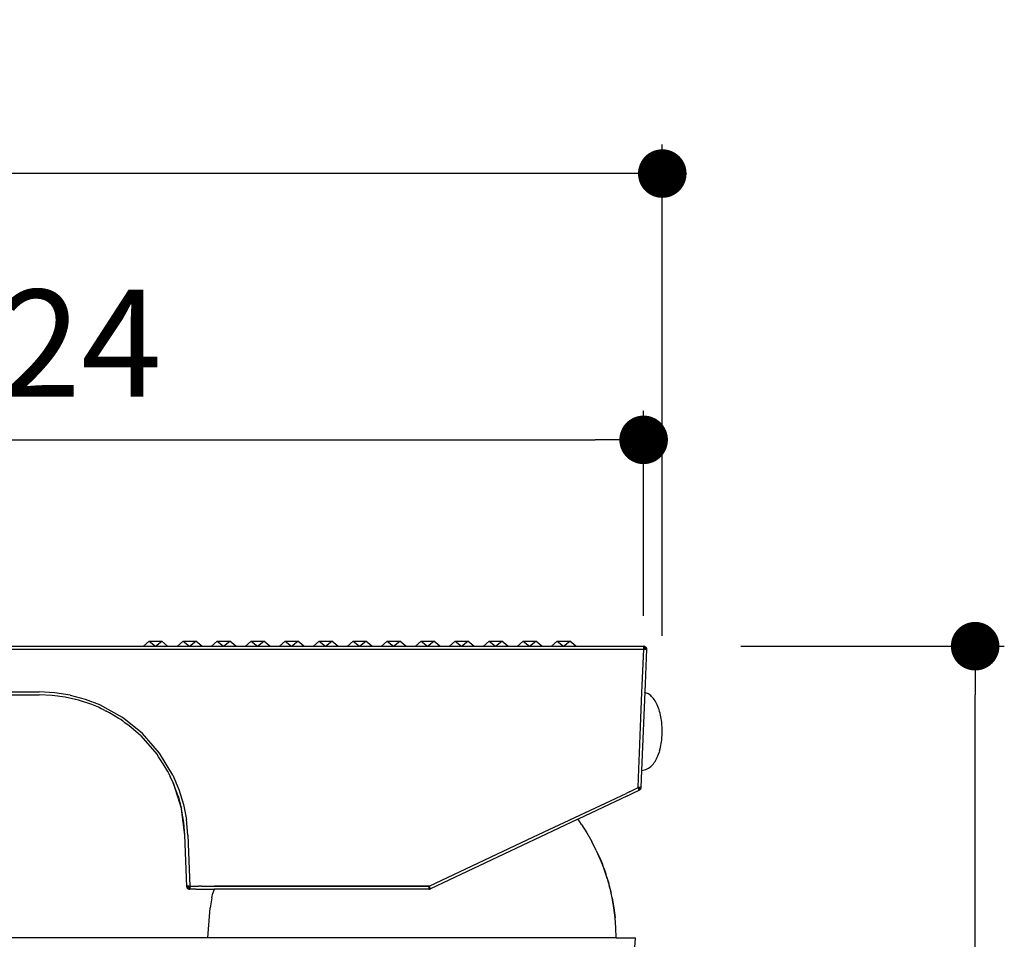
# Model space of a CAD drawing. Units: millimetres. Extents: x 957 to 1363, y 1393 to 1797.
# Drawn here: x 1072 to 1173, y 1555 to 1649 of the extents above; entities that cross this region are included whole.
import ezdxf

# ---------------------------------------------------------------- set-up
doc = ezdxf.new("R2010")
doc.units = ezdxf.units.MM
doc.layers.add('COTA', color=1, linetype='Continuous')
doc.layers.add('RUBINETTOS', color=2, linetype='Continuous')
doc.styles.get("Standard").update_dxf_attribs({"font": 'arial.ttf'})
doc.dimstyles.new('Milímetros', dxfattribs={"dimtxt": 11, "dimasz": 5, "dimexe": 3, "dimexo": 10, "dimgap": 3, "dimtad": 1, "dimtxsty": 'Standard', "dimblk": 'DOT', "dimcen": 2.5, "dimadec": 0, "dimazin": 0, "dimtfac": 1, "dimtmove": 0, "dimatfit": 3, "dimldrblk": 'DOT', "dimfxl": 0, "dimarcsym": 0})

# ---------------------------------------------------------------- blocks, each defined once
blk = doc.blocks.new('_Dot')
at = {"color": 0, "linetype": 'ByBlock', "lineweight": -2}
blk.add_line((-0.5, 0), (-1, 0), dxfattribs=at)
at = {"color": 0, "linetype": 'ByBlock', "const_width": 0.5}
blk.add_lwpolyline([(-0.25, 0, 1), (0.25, 0, 1)], format="xyb", close=True, dxfattribs=at)
blk = doc.blocks.new('*D145')
at = {"layer": 'COTA', "color": 0, "lineweight": -2}
for p, q in [((1146.03, 1584.96), (1173.15, 1584.96)), ((1170.15, 1444.96), (1170.15, 1579.96)), ((1149.89, 1439.96), (1173.15, 1439.96))]:
    blk.add_line(p, q, dxfattribs=at)
at = {"layer": 'Defpoints', "color": 0}
for p in [(1136.03, 1584.96), (1170.15, 1584.96), (1139.89, 1439.96)]:
    blk.add_point(p, dxfattribs=at)
at = {"layer": 'COTA', "color": 0, "lineweight": -2, "xscale": 5, "yscale": 5, "zscale": 5}
for p, rotation in [((1170.15, 1584.96), 90), ((1170.15, 1439.96), 270)]:
    blk.add_blockref('_Dot', p, dxfattribs=dict(at, rotation=rotation))
at = {"layer": 'COTA', "color": 0, "insert": (1161.53, 1512.46), "char_height": 11, "attachment_point": 5, "rotation": 90}
blk.add_mtext('145', dxfattribs=at)
blk = doc.blocks.new('*D146')
at = {"layer": 'COTA', "color": 0, "lineweight": -2}
for p, q in [((974.26, 1553.59), (974.26, 1636.59)), ((1137.95, 1586.04), (1137.95, 1636.59)), ((1132.95, 1633.59), (979.26, 1633.59))]:
    blk.add_line(p, q, dxfattribs=at)
at = {"layer": 'Defpoints', "color": 0}
for p in [(974.26, 1633.59), (1137.95, 1576.04), (974.26, 1543.59)]:
    blk.add_point(p, dxfattribs=at)
at = {"layer": 'COTA', "color": 0, "lineweight": -2, "xscale": 5, "yscale": 5, "zscale": 5, "rotation": 180}
blk.add_blockref('_Dot', (974.26, 1633.59), dxfattribs=at)
at = {"layer": 'COTA', "color": 0, "lineweight": -2, "xscale": 5, "yscale": 5, "zscale": 5}
blk.add_blockref('_Dot', (1137.95, 1633.59), dxfattribs=at)
at = {"layer": 'COTA', "color": 0, "insert": (1056.11, 1642.2), "char_height": 11, "attachment_point": 5}
blk.add_mtext('164', dxfattribs=at)
blk = doc.blocks.new('*D147')
at = {"layer": 'COTA', "color": 0, "lineweight": -2}
for p, q in [((1011.92, 1588.09), (1011.92, 1609.19)), ((1136.03, 1588.09), (1136.03, 1609.19)), ((1016.92, 1606.19), (1131.03, 1606.19))]:
    blk.add_line(p, q, dxfattribs=at)
at = {"layer": 'Defpoints', "color": 0}
for p in [(1136.03, 1606.19), (1011.92, 1578.09), (1136.03, 1578.09)]:
    blk.add_point(p, dxfattribs=at)
at = {"layer": 'COTA', "color": 0, "lineweight": -2, "xscale": 5, "yscale": 5, "zscale": 5, "rotation": 180}
blk.add_blockref('_Dot', (1011.92, 1606.19), dxfattribs=at)
at = {"layer": 'COTA', "color": 0, "lineweight": -2, "xscale": 5, "yscale": 5, "zscale": 5}
blk.add_blockref('_Dot', (1136.03, 1606.19), dxfattribs=at)
at = {"layer": 'COTA', "color": 0, "insert": (1073.97, 1614.71), "char_height": 11, "attachment_point": 5}
blk.add_mtext('124', dxfattribs=at)

msp = doc.modelspace()

# ---------------------------------------------------------------- linework, layer by layer
at = {"layer": 'RUBINETTOS'}
for p, q in [((1036.862, 1584.961), (1136.034, 1584.961)), ((1085.145, 1585.461), (1084.544, 1584.961)), ((1084.544, 1584.961), (1087.044, 1584.961)), ((1085.145, 1585.461), (1086.442, 1585.461)), ((1085.145, 1585.461), (1085.794, 1584.961)), ((1085.794, 1584.961), (1086.442, 1585.461)), ((1087.044, 1584.961), (1086.442, 1585.461)), ((1088.645, 1585.461), (1088.044, 1584.961)), ((1088.044, 1584.961), (1090.544, 1584.961)), ((1088.645, 1585.461), (1089.942, 1585.461)), ((1088.645, 1585.461), (1089.294, 1584.961)), ((1089.294, 1584.961), (1089.942, 1585.461)), ((1090.544, 1584.961), (1089.942, 1585.461)), ((1092.145, 1585.461), (1091.544, 1584.961)), ((1091.544, 1584.961), (1094.044, 1584.961)), ((1092.145, 1585.461), (1093.442, 1585.461)), ((1092.145, 1585.461), (1092.794, 1584.961)), ((1092.794, 1584.961), (1093.442, 1585.461)), ((1094.044, 1584.961), (1093.442, 1585.461)), ((1095.645, 1585.461), (1095.044, 1584.961)), ((1095.044, 1584.961), (1097.544, 1584.961)), ((1095.645, 1585.461), (1096.942, 1585.461)), ((1095.645, 1585.461), (1096.294, 1584.961)), ((1096.294, 1584.961), (1096.942, 1585.461)), ((1097.544, 1584.961), (1096.942, 1585.461)), ((1099.145, 1585.461), (1098.544, 1584.961)), ((1098.544, 1584.961), (1101.044, 1584.961)), ((1099.145, 1585.461), (1100.442, 1585.461)), ((1099.145, 1585.461), (1099.794, 1584.961)), ((1099.794, 1584.961), (1100.442, 1585.461)), ((1101.044, 1584.961), (1100.442, 1585.461)), ((1102.645, 1585.461), (1102.044, 1584.961)), ((1102.044, 1584.961), (1104.544, 1584.961)), ((1102.645, 1585.461), (1103.942, 1585.461)), ((1102.645, 1585.461), (1103.294, 1584.961)), ((1103.294, 1584.961), (1103.942, 1585.461)), ((1104.544, 1584.961), (1103.942, 1585.461)), ((1106.145, 1585.461), (1105.544, 1584.961)), ((1105.544, 1584.961), (1108.044, 1584.961)), ((1106.145, 1585.461), (1107.442, 1585.461)), ((1106.145, 1585.461), (1106.794, 1584.961)), ((1106.794, 1584.961), (1107.442, 1585.461)), ((1108.044, 1584.961), (1107.442, 1585.461)), ((1109.645, 1585.461), (1109.044, 1584.961)), ((1109.044, 1584.961), (1111.544, 1584.961)), ((1109.645, 1585.461), (1110.942, 1585.461)), ((1109.645, 1585.461), (1110.294, 1584.961)), ((1110.294, 1584.961), (1110.942, 1585.461)), ((1111.544, 1584.961), (1110.942, 1585.461)), ((1113.145, 1585.461), (1112.544, 1584.961)), ((1112.544, 1584.961), (1115.044, 1584.961)), ((1113.145, 1585.461), (1114.442, 1585.461)), ((1113.145, 1585.461), (1113.794, 1584.961)), ((1113.794, 1584.961), (1114.442, 1585.461)), ((1115.044, 1584.961), (1114.442, 1585.461)), ((1116.645, 1585.461), (1116.044, 1584.961)), ((1116.044, 1584.961), (1118.544, 1584.961)), ((1116.645, 1585.461), (1117.942, 1585.461)), ((1116.645, 1585.461), (1117.294, 1584.961)), ((1117.294, 1584.961), (1117.942, 1585.461)), ((1118.544, 1584.961), (1117.942, 1585.461)), ((1120.145, 1585.461), (1119.544, 1584.961)), ((1119.544, 1584.961), (1122.044, 1584.961)), ((1120.145, 1585.461), (1121.442, 1585.461)), ((1120.145, 1585.461), (1120.794, 1584.961)), ((1120.794, 1584.961), (1121.442, 1585.461)), ((1122.044, 1584.961), (1121.442, 1585.461)), ((1123.645, 1585.461), (1123.044, 1584.961)), ((1123.044, 1584.961), (1125.544, 1584.961)), ((1123.645, 1585.461), (1124.942, 1585.461)), ((1123.645, 1585.461), (1124.294, 1584.961)), ((1124.294, 1584.961), (1124.942, 1585.461)), ((1125.544, 1584.961), (1124.942, 1585.461)), ((1127.145, 1585.461), (1126.544, 1584.961)), ((1126.544, 1584.961), (1129.044, 1584.961)), ((1127.145, 1585.461), (1128.442, 1585.461)), ((1127.145, 1585.461), (1127.794, 1584.961)), ((1127.794, 1584.961), (1128.442, 1585.461)), ((1129.044, 1584.961), (1128.442, 1585.461)), ((1136.09, 1584.956), (1136.034, 1584.961)), ((1136.034, 1584.661), (1136.034, 1584.961)), ((1136.034, 1584.961), (1136.09, 1584.956)), ((1136.09, 1584.956), (1136.034, 1584.961)), ((1136.09, 1584.956), (1136.034, 1584.94)), ((1136.034, 1584.956), (1136.09, 1584.956)), ((1136.09, 1584.956), (1136.034, 1584.94)), ((1136.034, 1584.956), (1136.09, 1584.956)), ((1136.034, 1584.912), (1136.034, 1584.94)), ((1136.034, 1584.94), (1136.034, 1584.912)), ((1136.188, 1584.867), (1136.034, 1584.912)), ((1136.034, 1584.912), (1136.093, 1584.85)), ((1136.034, 1584.873), (1136.034, 1584.912)), ((1136.093, 1584.85), (1136.034, 1584.912)), ((1136.034, 1584.912), (1136.034, 1584.873)), ((1136.034, 1584.912), (1136.188, 1584.867)), ((1136.147, 1584.939), (1136.09, 1584.956)), ((1136.09, 1584.956), (1136.147, 1584.939)), ((1136.147, 1584.939), (1136.09, 1584.956)), ((1136.147, 1584.939), (1136.202, 1584.91)), ((1136.147, 1584.939), (1136.202, 1584.91)), ((1136.202, 1584.91), (1136.147, 1584.939)), ((1136.188, 1584.867), (1136.202, 1584.91)), ((1136.202, 1584.91), (1136.188, 1584.867)), ((1136.188, 1584.867), (1136.202, 1584.91)), ((1136.25, 1584.869), (1136.202, 1584.91)), ((1136.202, 1584.91), (1136.25, 1584.869)), ((1136.258, 1584.851), (1136.202, 1584.91)), ((1136.25, 1584.869), (1136.202, 1584.91)), ((1136.202, 1584.91), (1136.258, 1584.851)), ((1036.862, 1584.661), (1136.034, 1584.661)), ((1135.848, 1580.211), (1136.034, 1584.661)), ((1136.093, 1584.85), (1136.034, 1584.873)), ((1136.034, 1584.825), (1136.034, 1584.873)), ((1136.034, 1584.873), (1136.034, 1584.825)), ((1136.034, 1584.873), (1136.093, 1584.85)), ((1136.093, 1584.85), (1136.034, 1584.771)), ((1136.034, 1584.825), (1136.093, 1584.85)), ((1136.093, 1584.85), (1136.034, 1584.771)), ((1136.093, 1584.85), (1136.034, 1584.825)), ((1136.034, 1584.771), (1136.034, 1584.825)), ((1136.034, 1584.825), (1136.034, 1584.771)), ((1136.135, 1584.753), (1136.034, 1584.771)), ((1136.034, 1584.716), (1136.034, 1584.771)), ((1136.034, 1584.771), (1136.135, 1584.753)), ((1136.034, 1584.771), (1136.034, 1584.716)), ((1136.034, 1584.716), (1136.135, 1584.753)), ((1136.135, 1584.753), (1136.034, 1584.716)), ((1136.034, 1584.661), (1136.034, 1584.716)), ((1136.088, 1584.659), (1136.034, 1584.716)), ((1136.034, 1584.716), (1136.034, 1584.661)), ((1136.034, 1584.716), (1136.088, 1584.659)), ((1136.034, 1584.661), (1136.333, 1584.648)), ((1136.088, 1584.659), (1136.034, 1584.661)), ((1136.034, 1584.661), (1136.088, 1584.659)), ((1136.135, 1584.753), (1136.088, 1584.659)), ((1136.088, 1584.659), (1136.135, 1584.753)), ((1136.144, 1584.656), (1136.088, 1584.659)), ((1136.088, 1584.659), (1136.144, 1584.656)), ((1136.188, 1584.867), (1136.093, 1584.85)), ((1136.093, 1584.85), (1136.188, 1584.867)), ((1136.093, 1584.85), (1136.135, 1584.753)), ((1136.135, 1584.753), (1136.093, 1584.85)), ((1136.135, 1584.753), (1136.188, 1584.867)), ((1136.188, 1584.867), (1136.135, 1584.753)), ((1136.234, 1584.761), (1136.135, 1584.753)), ((1136.135, 1584.753), (1136.234, 1584.761)), ((1136.135, 1584.753), (1136.198, 1584.654)), ((1136.144, 1584.656), (1136.135, 1584.753)), ((1136.135, 1584.753), (1136.198, 1584.654)), ((1136.135, 1584.753), (1136.144, 1584.656)), ((1136.198, 1584.654), (1136.144, 1584.656)), ((1136.144, 1584.656), (1136.198, 1584.654)), ((1136.333, 1584.648), (1136.183, 1581.087)), ((1136.188, 1584.867), (1136.25, 1584.869)), ((1136.188, 1584.867), (1136.234, 1584.761)), ((1136.258, 1584.851), (1136.188, 1584.867)), ((1136.188, 1584.867), (1136.258, 1584.851)), ((1136.234, 1584.761), (1136.188, 1584.867)), ((1136.234, 1584.761), (1136.198, 1584.654)), ((1136.198, 1584.654), (1136.234, 1584.761)), ((1136.246, 1584.652), (1136.198, 1584.654)), ((1136.198, 1584.654), (1136.246, 1584.652)), ((1136.234, 1584.761), (1136.258, 1584.851)), ((1136.258, 1584.851), (1136.234, 1584.761)), ((1136.301, 1584.753), (1136.234, 1584.761)), ((1136.234, 1584.761), (1136.246, 1584.652)), ((1136.285, 1584.65), (1136.234, 1584.761)), ((1136.234, 1584.761), (1136.301, 1584.753)), ((1136.234, 1584.761), (1136.285, 1584.65)), ((1136.246, 1584.652), (1136.234, 1584.761)), ((1136.285, 1584.65), (1136.246, 1584.652)), ((1136.246, 1584.652), (1136.285, 1584.65)), ((1136.289, 1584.818), (1136.25, 1584.869)), ((1136.25, 1584.869), (1136.289, 1584.818)), ((1136.289, 1584.818), (1136.25, 1584.869)), ((1136.258, 1584.851), (1136.301, 1584.753)), ((1136.289, 1584.818), (1136.258, 1584.851)), ((1136.258, 1584.851), (1136.289, 1584.818)), ((1136.301, 1584.753), (1136.258, 1584.851)), ((1136.301, 1584.753), (1136.285, 1584.65)), ((1136.301, 1584.753), (1136.285, 1584.65)), ((1136.312, 1584.649), (1136.285, 1584.65)), ((1136.285, 1584.65), (1136.312, 1584.649)), ((1136.289, 1584.818), (1136.316, 1584.762)), ((1136.289, 1584.818), (1136.316, 1584.762)), ((1136.289, 1584.818), (1136.301, 1584.753)), ((1136.301, 1584.753), (1136.289, 1584.818)), ((1136.316, 1584.762), (1136.289, 1584.818)), ((1136.301, 1584.753), (1136.312, 1584.649)), ((1136.301, 1584.753), (1136.331, 1584.704)), ((1136.328, 1584.648), (1136.301, 1584.753)), ((1136.301, 1584.753), (1136.331, 1584.704)), ((1136.301, 1584.753), (1136.328, 1584.648)), ((1136.312, 1584.649), (1136.301, 1584.753)), ((1136.316, 1584.762), (1136.331, 1584.704)), ((1136.316, 1584.762), (1136.331, 1584.704)), ((1136.331, 1584.704), (1136.316, 1584.762)), ((1136.331, 1584.704), (1136.328, 1584.648)), ((1136.328, 1584.648), (1136.331, 1584.704)), ((1136.333, 1584.648), (1136.331, 1584.704)), ((1136.331, 1584.704), (1136.333, 1584.648)), ((1136.333, 1584.648), (1136.331, 1584.704)), ((1136.183, 1581.087), (1135.824, 1572.185)), ((1038.146, 1580.261), (1073.829, 1580.261)), ((1044.093, 1579.961), (1073.829, 1579.961)), ((1075.423, 1580.178), (1073.829, 1580.261)), ((1075.151, 1579.903), (1073.829, 1579.961)), ((1076.504, 1579.721), (1075.151, 1579.903)), ((1077, 1579.929), (1075.423, 1580.178)), ((1077, 1579.929), (1078.542, 1579.517)), ((1135.737, 1577.539), (1135.848, 1580.211)), ((1136.765, 1579.877), (1136.675, 1579.953)), ((1136.854, 1579.792), (1136.765, 1579.877)), ((1077.872, 1579.406), (1076.504, 1579.721)), ((1079.237, 1578.952), (1077.872, 1579.406)), ((1078.542, 1579.517), (1080.033, 1578.947)), ((1079.92, 1578.692), (1079.237, 1578.952)), ((1080.033, 1578.947), (1082.369, 1577.656)), ((1136.955, 1579.684), (1136.854, 1579.792)), ((1137.041, 1579.578), (1136.955, 1579.684)), ((1137.125, 1579.462), (1137.041, 1579.578)), ((1137.207, 1579.338), (1137.125, 1579.462)), ((1137.285, 1579.205), (1137.207, 1579.338)), ((1137.36, 1579.063), (1137.285, 1579.205)), ((1137.431, 1578.914), (1137.36, 1579.063)), ((1137.498, 1578.759), (1137.431, 1578.914)), ((1080.217, 1578.528), (1079.92, 1578.692)), ((1080.423, 1578.431), (1080.217, 1578.528)), ((1080.446, 1578.402), (1080.423, 1578.431)), ((1080.577, 1578.358), (1080.446, 1578.402)), ((1080.577, 1578.358), (1080.73, 1578.271)), ((1081.064, 1578.097), (1080.73, 1578.271)), ((1081.953, 1577.568), (1081.064, 1578.097)), ((1137.56, 1578.596), (1137.498, 1578.759)), ((1137.618, 1578.429), (1137.56, 1578.596)), ((1137.672, 1578.256), (1137.618, 1578.429)), ((1137.728, 1578.057), (1137.672, 1578.256)), ((1137.772, 1577.876), (1137.728, 1578.057)), ((1137.811, 1577.693), (1137.772, 1577.876)), ((1082.213, 1577.424), (1081.953, 1577.568)), ((1082.438, 1577.243), (1082.213, 1577.424)), ((1084.446, 1575.979), (1082.369, 1577.656)), ((1082.494, 1577.205), (1082.438, 1577.243)), ((1082.636, 1577.083), (1082.494, 1577.205)), ((1083.098, 1576.755), (1082.636, 1577.083)), ((1135.594, 1573.977), (1135.737, 1577.539)), ((1137.845, 1577.508), (1137.811, 1577.693)), ((1137.874, 1577.322), (1137.845, 1577.508)), ((1137.898, 1577.136), (1137.874, 1577.322)), ((1137.918, 1576.95), (1137.898, 1577.136)), ((1137.943, 1576.583), (1137.918, 1576.95)), ((1083.296, 1576.591), (1083.098, 1576.755)), ((1084.252, 1575.778), (1083.296, 1576.591)), ((1084.252, 1575.778), (1085.973, 1573.801)), ((1086.199, 1573.966), (1084.446, 1575.979)), ((1137.918, 1575.498), (1137.943, 1575.865)), ((1137.951, 1576.224), (1137.943, 1576.583)), ((1137.943, 1575.865), (1137.951, 1576.224)), ((1137.772, 1574.572), (1137.811, 1574.755)), ((1137.811, 1574.755), (1137.845, 1574.94)), ((1137.845, 1574.94), (1137.874, 1575.126)), ((1137.874, 1575.126), (1137.898, 1575.312)), ((1137.898, 1575.312), (1137.918, 1575.498)), ((1086.111, 1573.568), (1085.973, 1573.801)), ((1087.576, 1571.679), (1086.199, 1573.966)), ((1135.531, 1572.349), (1135.594, 1573.977)), ((1137.498, 1573.689), (1137.56, 1573.852)), ((1137.56, 1573.852), (1137.618, 1574.019)), ((1137.679, 1574.214), (1137.618, 1574.019)), ((1137.679, 1574.214), (1137.728, 1574.391)), ((1137.728, 1574.391), (1137.772, 1574.572)), ((1086.184, 1573.467), (1086.111, 1573.568)), ((1086.592, 1572.842), (1086.184, 1573.467)), ((1086.688, 1572.679), (1086.592, 1572.842)), ((1136.866, 1572.668), (1136.955, 1572.764)), ((1136.955, 1572.764), (1137.041, 1572.87)), ((1137.041, 1572.87), (1137.125, 1572.986)), ((1137.125, 1572.986), (1137.207, 1573.11)), ((1137.207, 1573.11), (1137.285, 1573.243)), ((1137.285, 1573.243), (1137.36, 1573.385)), ((1137.36, 1573.385), (1137.431, 1573.534)), ((1137.431, 1573.534), (1137.498, 1573.689)), ((1087.045, 1572.05), (1086.688, 1572.679)), ((1087.045, 1572.05), (1087.093, 1571.942)), ((1087.093, 1571.942), (1087.15, 1571.847)), ((1087.15, 1571.847), (1087.191, 1571.742)), ((1087.191, 1571.742), (1087.306, 1571.547)), ((1135.455, 1570.416), (1135.531, 1572.349)), ((1135.824, 1572.185), (1135.755, 1570.404)), ((1136.675, 1572.495), (1136.765, 1572.571)), ((1136.765, 1572.571), (1136.866, 1572.668)), ((1087.611, 1570.884), (1087.306, 1571.547)), ((1087.576, 1571.679), (1088.201, 1570.21)), ((1088.114, 1569.537), (1087.611, 1570.884)), ((1087.611, 1570.884), (1088.48, 1568.181)), ((1088.201, 1570.21), (1088.669, 1568.685)), ((1124.704, 1565.338), (1134.243, 1569.816)), ((1134.583, 1569.984), (1134.243, 1569.816)), ((1134.36, 1569.567), (1134.93, 1569.836)), ((1134.583, 1569.984), (1135.455, 1570.416)), ((1134.93, 1569.836), (1135.583, 1570.145)), ((1135.455, 1570.416), (1135.503, 1570.316)), ((1135.566, 1570.412), (1135.455, 1570.416)), ((1135.51, 1570.414), (1135.455, 1570.416)), ((1135.455, 1570.416), (1135.479, 1570.367)), ((1135.455, 1570.416), (1135.51, 1570.414)), ((1135.479, 1570.367), (1135.455, 1570.416)), ((1135.51, 1570.414), (1135.479, 1570.367)), ((1135.51, 1570.414), (1135.479, 1570.367)), ((1135.479, 1570.367), (1135.566, 1570.412)), ((1135.566, 1570.412), (1135.479, 1570.367)), ((1135.479, 1570.367), (1135.503, 1570.316)), ((1135.503, 1570.316), (1135.479, 1570.367)), ((1135.503, 1570.316), (1135.566, 1570.412)), ((1135.503, 1570.316), (1135.657, 1570.329)), ((1135.503, 1570.316), (1135.583, 1570.145)), ((1135.503, 1570.316), (1135.525, 1570.267)), ((1135.525, 1570.267), (1135.503, 1570.316)), ((1135.566, 1570.412), (1135.51, 1570.414)), ((1135.51, 1570.414), (1135.566, 1570.412)), ((1135.525, 1570.267), (1135.657, 1570.329)), ((1135.525, 1570.267), (1135.657, 1570.329)), ((1135.525, 1570.267), (1135.625, 1570.246)), ((1135.525, 1570.267), (1135.546, 1570.224)), ((1135.625, 1570.246), (1135.525, 1570.267)), ((1135.546, 1570.224), (1135.525, 1570.267)), ((1135.546, 1570.224), (1135.625, 1570.246)), ((1135.625, 1570.246), (1135.546, 1570.224)), ((1135.546, 1570.224), (1135.563, 1570.189)), ((1135.563, 1570.189), (1135.546, 1570.224)), ((1135.563, 1570.189), (1135.625, 1570.246)), ((1135.563, 1570.189), (1135.625, 1570.246)), ((1135.563, 1570.189), (1135.574, 1570.164)), ((1135.574, 1570.164), (1135.563, 1570.189)), ((1135.619, 1570.41), (1135.566, 1570.412)), ((1135.619, 1570.41), (1135.566, 1570.412)), ((1135.566, 1570.412), (1135.619, 1570.41)), ((1135.692, 1570.251), (1135.574, 1570.164)), ((1135.692, 1570.251), (1135.574, 1570.164)), ((1135.574, 1570.164), (1135.625, 1570.246)), ((1135.625, 1570.246), (1135.574, 1570.164)), ((1135.574, 1570.164), (1135.651, 1570.188)), ((1135.651, 1570.188), (1135.574, 1570.164)), ((1135.651, 1570.188), (1135.581, 1570.149)), ((1135.581, 1570.149), (1135.651, 1570.188)), ((1135.583, 1570.145), (1135.651, 1570.188)), ((1135.583, 1570.145), (1135.651, 1570.188)), ((1135.651, 1570.188), (1135.583, 1570.145)), ((1135.619, 1570.41), (1135.657, 1570.329)), ((1135.755, 1570.404), (1135.619, 1570.41)), ((1135.667, 1570.408), (1135.619, 1570.41)), ((1135.619, 1570.41), (1135.657, 1570.329)), ((1135.657, 1570.329), (1135.619, 1570.41)), ((1135.619, 1570.41), (1135.667, 1570.408)), ((1135.625, 1570.246), (1135.723, 1570.331)), ((1135.723, 1570.331), (1135.625, 1570.246)), ((1135.625, 1570.246), (1135.657, 1570.329)), ((1135.657, 1570.329), (1135.625, 1570.246)), ((1135.625, 1570.246), (1135.692, 1570.251)), ((1135.692, 1570.251), (1135.625, 1570.246)), ((1135.651, 1570.188), (1135.706, 1570.251)), ((1135.651, 1570.188), (1135.706, 1570.251)), ((1135.692, 1570.251), (1135.651, 1570.188)), ((1135.706, 1570.251), (1135.651, 1570.188)), ((1135.651, 1570.188), (1135.692, 1570.251)), ((1135.667, 1570.408), (1135.657, 1570.329)), ((1135.667, 1570.408), (1135.657, 1570.329)), ((1135.706, 1570.406), (1135.657, 1570.329)), ((1135.657, 1570.329), (1135.706, 1570.406)), ((1135.657, 1570.329), (1135.723, 1570.331)), ((1135.723, 1570.331), (1135.657, 1570.329)), ((1135.706, 1570.406), (1135.667, 1570.408)), ((1135.667, 1570.408), (1135.706, 1570.406)), ((1135.692, 1570.251), (1135.723, 1570.331)), ((1135.723, 1570.331), (1135.692, 1570.251)), ((1135.741, 1570.326), (1135.692, 1570.251)), ((1135.692, 1570.251), (1135.741, 1570.326)), ((1135.706, 1570.406), (1135.723, 1570.331)), ((1135.734, 1570.405), (1135.706, 1570.406)), ((1135.723, 1570.331), (1135.706, 1570.406)), ((1135.706, 1570.406), (1135.734, 1570.405)), ((1135.706, 1570.251), (1135.741, 1570.326)), ((1135.706, 1570.251), (1135.741, 1570.326)), ((1135.741, 1570.326), (1135.706, 1570.251)), ((1135.723, 1570.331), (1135.734, 1570.405)), ((1135.723, 1570.331), (1135.75, 1570.405)), ((1135.75, 1570.405), (1135.723, 1570.331)), ((1135.723, 1570.331), (1135.734, 1570.405)), ((1135.75, 1570.405), (1135.741, 1570.326)), ((1135.741, 1570.326), (1135.75, 1570.405)), ((1135.741, 1570.326), (1135.755, 1570.404)), ((1135.741, 1570.326), (1135.755, 1570.404)), ((1135.755, 1570.404), (1135.741, 1570.326)), ((1088.114, 1569.537), (1088.48, 1568.181)), ((1088.669, 1568.685), (1088.977, 1567.118)), ((1134.36, 1569.567), (1129.291, 1567.173)), ((1088.712, 1566.836), (1088.48, 1568.181)), ((1088.819, 1565.517), (1088.48, 1568.181)), ((1088.819, 1565.517), (1088.712, 1566.836)), ((1089.119, 1565.528), (1088.977, 1567.118)), ((1129.183, 1567.122), (1114.082, 1559.99)), ((1129.183, 1567.122), (1129.252, 1567.178)), ((1129.252, 1567.178), (1129.291, 1567.173)), ((1129.63, 1566.628), (1129.291, 1567.173)), ((1129.63, 1566.628), (1130.181, 1565.757)), ((1130.181, 1565.757), (1130.688, 1564.86)), ((1089.01, 1560.25), (1088.819, 1565.517)), ((1089.119, 1565.528), (1089.31, 1560.261)), ((1113.953, 1560.261), (1124.704, 1565.338)), ((1131.151, 1563.94), (1130.688, 1564.86)), ((1131.151, 1563.94), (1131.568, 1562.997)), ((1131.151, 1563.94), (1131.596, 1562.997)), ((1131.568, 1562.997), (1131.759, 1562.519)), ((1131.596, 1562.997), (1131.787, 1562.519)), ((1131.759, 1562.519), (1131.939, 1562.036)), ((1131.967, 1562.036), (1131.787, 1562.519)), ((1131.939, 1562.036), (1132.106, 1561.548)), ((1131.967, 1562.036), (1132.135, 1561.548)), ((1132.106, 1561.548), (1132.261, 1561.057)), ((1132.29, 1561.057), (1132.135, 1561.548)), ((1132.261, 1561.057), (1132.405, 1560.562)), ((1132.29, 1561.057), (1132.434, 1560.562)), ((1132.405, 1560.562), (1132.536, 1560.064)), ((1132.565, 1560.064), (1132.434, 1560.562)), ((1089.01, 1560.25), (1089.31, 1560.261)), ((1089.017, 1560.197), (1089.01, 1560.25)), ((1089.017, 1560.197), (1089.01, 1560.25)), ((1089.01, 1560.25), (1089.017, 1560.197)), ((1089.015, 1560.251), (1089.017, 1560.197)), ((1089.015, 1560.251), (1089.035, 1560.143)), ((1089.015, 1560.251), (1089.035, 1560.143)), ((1089.015, 1560.251), (1089.017, 1560.197)), ((1089.035, 1560.143), (1089.017, 1560.197)), ((1089.035, 1560.143), (1089.017, 1560.197)), ((1089.017, 1560.197), (1089.035, 1560.143)), ((1089.059, 1560.252), (1089.032, 1560.251)), ((1089.032, 1560.251), (1089.059, 1560.252)), ((1089.035, 1560.143), (1089.063, 1560.091)), ((1089.035, 1560.143), (1089.099, 1560.111)), ((1089.063, 1560.091), (1089.035, 1560.143)), ((1089.035, 1560.143), (1089.063, 1560.091)), ((1089.059, 1560.252), (1089.098, 1560.253)), ((1089.098, 1560.253), (1089.059, 1560.252)), ((1089.116, 1560.203), (1089.059, 1560.252)), ((1089.099, 1560.111), (1089.059, 1560.252)), ((1089.116, 1560.203), (1089.059, 1560.252)), ((1089.059, 1560.252), (1089.099, 1560.111)), ((1089.099, 1560.111), (1089.063, 1560.091)), ((1089.063, 1560.091), (1089.099, 1560.111)), ((1089.102, 1560.045), (1089.063, 1560.091)), ((1089.063, 1560.091), (1089.114, 1560.042)), ((1089.102, 1560.045), (1089.063, 1560.091)), ((1089.114, 1560.042), (1089.063, 1560.091)), ((1089.063, 1560.091), (1089.102, 1560.045)), ((1089.098, 1560.253), (1089.146, 1560.255)), ((1089.146, 1560.255), (1089.098, 1560.253)), ((1089.098, 1560.253), (1089.116, 1560.203)), ((1089.098, 1560.253), (1089.116, 1560.203)), ((1089.116, 1560.203), (1089.099, 1560.111)), ((1089.099, 1560.111), (1089.116, 1560.203)), ((1089.099, 1560.111), (1089.205, 1560.161)), ((1089.205, 1560.161), (1089.099, 1560.111)), ((1089.204, 1559.999), (1089.099, 1560.111)), ((1089.099, 1560.111), (1089.196, 1560.065)), ((1089.099, 1560.111), (1089.204, 1559.999)), ((1089.099, 1560.111), (1089.196, 1560.065)), ((1089.099, 1560.111), (1089.114, 1560.042)), ((1089.114, 1560.042), (1089.099, 1560.111)), ((1089.149, 1560.008), (1089.102, 1560.045)), ((1089.149, 1560.008), (1089.102, 1560.045)), ((1089.102, 1560.045), (1089.149, 1560.008)), ((1089.114, 1560.042), (1089.149, 1560.008)), ((1089.114, 1560.042), (1089.204, 1559.999)), ((1089.149, 1560.008), (1089.114, 1560.042)), ((1089.204, 1559.999), (1089.114, 1560.042)), ((1089.116, 1560.203), (1089.146, 1560.255)), ((1089.116, 1560.203), (1089.146, 1560.255)), ((1089.205, 1560.161), (1089.116, 1560.203)), ((1089.116, 1560.203), (1089.205, 1560.161)), ((1089.146, 1560.255), (1089.2, 1560.257)), ((1089.2, 1560.257), (1089.146, 1560.255)), ((1089.146, 1560.255), (1089.205, 1560.161)), ((1089.205, 1560.161), (1089.146, 1560.255)), ((1089.149, 1560.008), (1089.202, 1559.981)), ((1089.204, 1559.999), (1089.149, 1560.008)), ((1089.202, 1559.981), (1089.149, 1560.008)), ((1089.149, 1560.008), (1089.204, 1559.999)), ((1089.149, 1560.008), (1089.202, 1559.981)), ((1089.205, 1560.161), (1089.196, 1560.065)), ((1089.196, 1560.065), (1089.205, 1560.161)), ((1089.31, 1560.111), (1089.196, 1560.065)), ((1089.31, 1560.111), (1089.196, 1560.065)), ((1089.196, 1560.065), (1089.204, 1559.999)), ((1089.196, 1560.065), (1089.31, 1560.049)), ((1089.204, 1559.999), (1089.196, 1560.065)), ((1089.31, 1560.001), (1089.196, 1560.065)), ((1089.31, 1560.001), (1089.196, 1560.065)), ((1089.196, 1560.065), (1089.31, 1560.049)), ((1089.2, 1560.257), (1089.256, 1560.259)), ((1089.256, 1560.259), (1089.2, 1560.257)), ((1089.205, 1560.161), (1089.2, 1560.257)), ((1089.2, 1560.257), (1089.205, 1560.161)), ((1089.257, 1559.966), (1089.202, 1559.981)), ((1089.257, 1559.966), (1089.202, 1559.981)), ((1089.202, 1559.981), (1089.257, 1559.966)), ((1089.204, 1559.999), (1089.31, 1560.001)), ((1089.204, 1559.999), (1089.31, 1560.001)), ((1089.31, 1559.971), (1089.204, 1559.999)), ((1089.204, 1559.999), (1089.257, 1559.966)), ((1089.257, 1559.966), (1089.204, 1559.999)), ((1089.31, 1559.971), (1089.204, 1559.999)), ((1089.256, 1560.259), (1089.205, 1560.161)), ((1089.205, 1560.161), (1089.256, 1560.259)), ((1089.31, 1560.183), (1089.205, 1560.161)), ((1089.205, 1560.161), (1089.31, 1560.183)), ((1089.205, 1560.161), (1089.31, 1560.111)), ((1089.205, 1560.161), (1089.31, 1560.111)), ((1089.256, 1560.259), (1089.31, 1560.261)), ((1089.31, 1560.261), (1089.256, 1560.259)), ((1089.256, 1560.259), (1089.31, 1560.183)), ((1089.31, 1560.183), (1089.256, 1560.259)), ((1089.257, 1559.966), (1089.31, 1559.971)), ((1089.257, 1559.966), (1089.31, 1559.971)), ((1089.31, 1559.961), (1089.257, 1559.966)), ((1089.31, 1559.961), (1089.257, 1559.966)), ((1089.257, 1559.966), (1089.31, 1559.961)), ((1089.31, 1560.261), (1090.209, 1560.261)), ((1089.31, 1560.261), (1089.31, 1559.961)), ((1089.31, 1560.261), (1089.31, 1560.183)), ((1089.31, 1560.183), (1089.31, 1560.261)), ((1089.31, 1560.183), (1089.31, 1560.111)), ((1089.31, 1560.111), (1089.31, 1560.183)), ((1089.31, 1560.111), (1089.31, 1560.049)), ((1089.31, 1560.049), (1089.31, 1560.111)), ((1089.31, 1560.049), (1089.31, 1560.001)), ((1089.31, 1560.001), (1089.31, 1560.049)), ((1089.31, 1560.001), (1089.31, 1559.971)), ((1089.31, 1559.971), (1089.31, 1560.001)), ((1089.956, 1559.961), (1089.31, 1559.961)), ((1089.956, 1559.961), (1090.511, 1559.961)), ((1090.511, 1560.261), (1090.209, 1560.261)), ((1090.511, 1560.261), (1091.876, 1560.261)), ((1090.511, 1560.261), (1096.372, 1560.261)), ((1090.511, 1559.961), (1091.834, 1559.961)), ((1091.598, 1559.058), (1091.705, 1559.562)), ((1091.834, 1559.961), (1091.705, 1559.562)), ((1113.953, 1559.961), (1091.834, 1559.961)), ((1113.953, 1560.261), (1091.876, 1560.261)), ((1096.372, 1560.261), (1102.232, 1560.261)), ((1102.232, 1560.261), (1113.953, 1560.261)), ((1113.953, 1560.261), (1113.977, 1560.212)), ((1113.953, 1560.261), (1113.977, 1560.212)), ((1113.977, 1560.212), (1113.953, 1560.261)), ((1113.953, 1560.261), (1113.953, 1560.206)), ((1113.953, 1560.183), (1113.953, 1560.261)), ((1113.953, 1560.261), (1113.953, 1560.206)), ((1113.953, 1560.261), (1113.977, 1560.212)), ((1113.953, 1560.206), (1113.953, 1560.261)), ((1113.953, 1560.183), (1113.977, 1560.212)), ((1113.977, 1560.212), (1113.953, 1560.111)), ((1113.977, 1560.212), (1113.953, 1560.183)), ((1113.977, 1560.212), (1113.953, 1560.151)), ((1113.953, 1560.097), (1113.977, 1560.212)), ((1113.977, 1560.212), (1113.953, 1560.151)), ((1113.953, 1560.097), (1113.977, 1560.212)), ((1113.977, 1560.212), (1113.953, 1560.097)), ((1113.953, 1560.151), (1113.977, 1560.212)), ((1113.953, 1560.206), (1113.953, 1560.151)), ((1113.953, 1560.206), (1113.953, 1560.151)), ((1113.953, 1560.151), (1113.953, 1560.206)), ((1113.953, 1560.183), (1113.953, 1559.961)), ((1113.953, 1560.111), (1113.953, 1560.183)), ((1113.953, 1560.151), (1113.953, 1560.097)), ((1113.953, 1560.151), (1113.953, 1560.097)), ((1113.953, 1560.097), (1113.953, 1560.151)), ((1113.953, 1560.111), (1113.983, 1560.064)), ((1113.953, 1560.064), (1113.953, 1560.111)), ((1113.953, 1560.097), (1113.991, 1560.051)), ((1113.953, 1560.097), (1113.953, 1560.049)), ((1113.953, 1560.097), (1113.98, 1560.064)), ((1113.953, 1560.049), (1113.953, 1560.097)), ((1113.953, 1560.097), (1113.991, 1560.049)), ((1113.991, 1560.051), (1113.953, 1560.049)), ((1113.953, 1560.01), (1113.991, 1560.051)), ((1113.953, 1560.049), (1113.953, 1560.01)), ((1113.991, 1560.049), (1113.953, 1560.01)), ((1113.953, 1560.01), (1113.953, 1560.049)), ((1113.953, 1560.049), (1113.991, 1560.049)), ((1113.991, 1559.986), (1113.953, 1560.01)), ((1113.953, 1560.01), (1113.953, 1559.982)), ((1113.953, 1560.01), (1113.991, 1559.985)), ((1113.953, 1559.982), (1113.953, 1560.01)), ((1113.953, 1559.982), (1113.991, 1559.986)), ((1113.991, 1559.986), (1113.953, 1559.966)), ((1113.953, 1559.961), (1113.991, 1559.986)), ((1113.991, 1559.985), (1113.953, 1559.961)), ((1113.953, 1559.966), (1113.991, 1559.985)), ((1113.991, 1559.985), (1113.953, 1559.982)), ((1114.019, 1559.968), (1113.953, 1559.961)), ((1113.953, 1559.961), (1114.019, 1559.968)), ((1113.953, 1559.961), (1114.019, 1559.968)), ((1114.019, 1559.968), (1113.953, 1559.961)), ((1113.986, 1559.963), (1113.953, 1559.961)), ((1113.953, 1559.961), (1113.986, 1559.963)), ((1113.953, 1559.961), (1113.986, 1559.963)), ((1113.986, 1559.963), (1113.953, 1559.961)), ((1113.986, 1559.963), (1113.953, 1559.961)), ((1113.953, 1559.961), (1113.986, 1559.963)), ((1113.953, 1559.961), (1113.986, 1559.963)), ((1113.986, 1559.963), (1113.953, 1559.961)), ((1113.986, 1559.963), (1113.953, 1559.961)), ((1114.082, 1559.99), (1113.977, 1560.212)), ((1113.977, 1560.212), (1114.001, 1560.161)), ((1113.977, 1560.212), (1113.99, 1560.064)), ((1113.991, 1560.051), (1113.977, 1560.212)), ((1114.001, 1560.161), (1113.977, 1560.212)), ((1113.99, 1560.064), (1113.977, 1560.212)), ((1113.977, 1560.212), (1113.991, 1560.049)), ((1113.977, 1560.212), (1114.001, 1560.161)), ((1114.019, 1559.968), (1113.986, 1559.963)), ((1113.986, 1559.963), (1114.019, 1559.968)), ((1114.019, 1559.968), (1113.986, 1559.963)), ((1114.019, 1559.968), (1113.986, 1559.963)), ((1113.986, 1559.963), (1114.019, 1559.968)), ((1113.986, 1559.963), (1114.019, 1559.968)), ((1113.986, 1559.963), (1114.019, 1559.968)), ((1113.991, 1560.051), (1114.001, 1560.161)), ((1113.991, 1560.049), (1114.001, 1560.161)), ((1114.024, 1560.113), (1113.991, 1560.051)), ((1114.024, 1560.113), (1113.991, 1560.049)), ((1114.027, 1560.057), (1113.991, 1560.051)), ((1113.991, 1560.049), (1114.027, 1560.055)), ((1113.991, 1559.986), (1113.991, 1560.051)), ((1113.991, 1560.051), (1114.028, 1559.992)), ((1114.028, 1559.991), (1113.991, 1560.049)), ((1113.991, 1560.049), (1113.991, 1559.985)), ((1114.028, 1559.992), (1113.991, 1559.986)), ((1113.991, 1559.985), (1114.028, 1559.991)), ((1113.991, 1559.986), (1114.019, 1559.968)), ((1113.991, 1559.985), (1114.019, 1559.968)), ((1114.001, 1560.161), (1113.992, 1560.064)), ((1113.992, 1560.064), (1114.001, 1560.161)), ((1114.024, 1560.113), (1113.997, 1560.064)), ((1114.024, 1560.113), (1113.997, 1560.064)), ((1114.001, 1560.161), (1114.024, 1560.113)), ((1114.024, 1560.113), (1114.001, 1560.161)), ((1114.001, 1560.161), (1114.024, 1560.113)), ((1114.019, 1559.968), (1114.073, 1560.009)), ((1114.073, 1560.009), (1114.019, 1559.968)), ((1114.079, 1559.994), (1114.019, 1559.968)), ((1114.079, 1559.994), (1114.019, 1559.968)), ((1114.019, 1559.968), (1114.028, 1559.992)), ((1114.082, 1559.99), (1114.019, 1559.968)), ((1114.019, 1559.968), (1114.082, 1559.99)), ((1114.019, 1559.968), (1114.082, 1559.99)), ((1114.082, 1559.99), (1114.019, 1559.968)), ((1114.051, 1559.977), (1114.019, 1559.968)), ((1114.019, 1559.968), (1114.051, 1559.977)), ((1114.051, 1559.977), (1114.019, 1559.968)), ((1114.019, 1559.968), (1114.051, 1559.977)), ((1114.019, 1559.968), (1114.051, 1559.977)), ((1114.019, 1559.968), (1114.051, 1559.977)), ((1114.051, 1559.977), (1114.019, 1559.968)), ((1114.024, 1560.113), (1114.044, 1560.069)), ((1114.024, 1560.113), (1114.027, 1560.064)), ((1114.027, 1560.057), (1114.024, 1560.113)), ((1114.044, 1560.069), (1114.024, 1560.113)), ((1114.027, 1560.064), (1114.024, 1560.113)), ((1114.024, 1560.113), (1114.027, 1560.055)), ((1114.044, 1560.069), (1114.024, 1560.113)), ((1114.024, 1560.113), (1114.044, 1560.069)), ((1114.028, 1559.992), (1114.027, 1560.057)), ((1114.027, 1560.057), (1114.061, 1560.034)), ((1114.027, 1560.055), (1114.028, 1559.991)), ((1114.061, 1560.034), (1114.027, 1560.055)), ((1114.028, 1559.992), (1114.061, 1560.034)), ((1114.028, 1559.991), (1114.061, 1560.034)), ((1114.073, 1560.009), (1114.028, 1559.992)), ((1114.028, 1559.991), (1114.073, 1560.009)), ((1114.061, 1560.034), (1114.044, 1560.069)), ((1114.044, 1560.069), (1114.061, 1560.034)), ((1114.082, 1559.99), (1114.051, 1559.977)), ((1114.082, 1559.99), (1114.051, 1559.977)), ((1114.051, 1559.977), (1114.082, 1559.99)), ((1114.051, 1559.977), (1114.082, 1559.99)), ((1114.082, 1559.99), (1114.051, 1559.977)), ((1114.082, 1559.99), (1114.051, 1559.977)), ((1114.073, 1560.009), (1114.061, 1560.034)), ((1114.061, 1560.034), (1114.073, 1560.009)), ((1132.536, 1560.064), (1132.655, 1559.562)), ((1132.565, 1560.064), (1132.684, 1559.562)), ((1132.655, 1559.562), (1132.761, 1559.058)), ((1132.791, 1559.058), (1132.684, 1559.562)), ((1091.598, 1559.058), (1091.422, 1558.042)), ((1132.761, 1559.058), (1132.937, 1558.042)), ((1132.791, 1559.058), (1132.967, 1558.042)), ((1091.195, 1554.961), (1091.422, 1558.042)), ((1132.937, 1558.042), (1133.063, 1557.019)), ((1132.967, 1558.042), (1133.093, 1557.019)), ((1133.063, 1557.019), (1133.139, 1555.991)), ((1133.169, 1555.991), (1133.093, 1557.019)), ((1133.139, 1555.991), (1133.164, 1554.961)), ((1133.194, 1554.961), (1133.169, 1555.991)), ((1091.195, 1554.961), (1006.539, 1554.961)), ((1133.164, 1554.961), (1091.195, 1554.961)), ((1133.194, 1554.961), (1133.164, 1554.961)), ((1133.194, 1554.961), (1135.195, 1554.961)), ((1134.32, 1541.216), (1135.195, 1554.961))]:
    msp.add_line(p, q, dxfattribs=at)
for centre, radius, start, end in [((1135.866, 1578.871), 1.351, 42.98011, 78.91563), ((1135.751, 1573.709), 1.526, 272.76417, 316.9858)]:
    msp.add_arc(centre, radius, start, end, dxfattribs=at)

# ---------------------------------------------------------------- dimensions: what is measured, and where the dimension line sits
at = {"layer": 'COTA'}
for base, p1, p2, text, picture, middle in [((974.263, 1633.588), (1137.947, 1576.045), (974.263, 1543.587), '164', '*D146', (1056.105, 1642.205)), ((1136.034, 1606.189), (1011.916, 1578.092), (1136.034, 1578.092), '124', '*D147', (1073.975, 1614.711))]:
    dim = msp.add_linear_dim(base=base, p1=p1, p2=p2, text=text, dimstyle='Milímetros', dxfattribs=at)
    dim.commit()
    dim.dimension.update_dxf_attribs({"geometry": picture, "text_midpoint": middle})
dim = msp.add_linear_dim(base=(1170.15, 1584.961), p1=(1139.895, 1439.961), p2=(1136.034, 1584.961), angle=90, dimstyle='Milímetros', dxfattribs=at)
dim.commit()
dim.dimension.update_dxf_attribs({"geometry": '*D145', "text_midpoint": (1161.534, 1512.461)})

doc.saveas('drawing.dxf')
